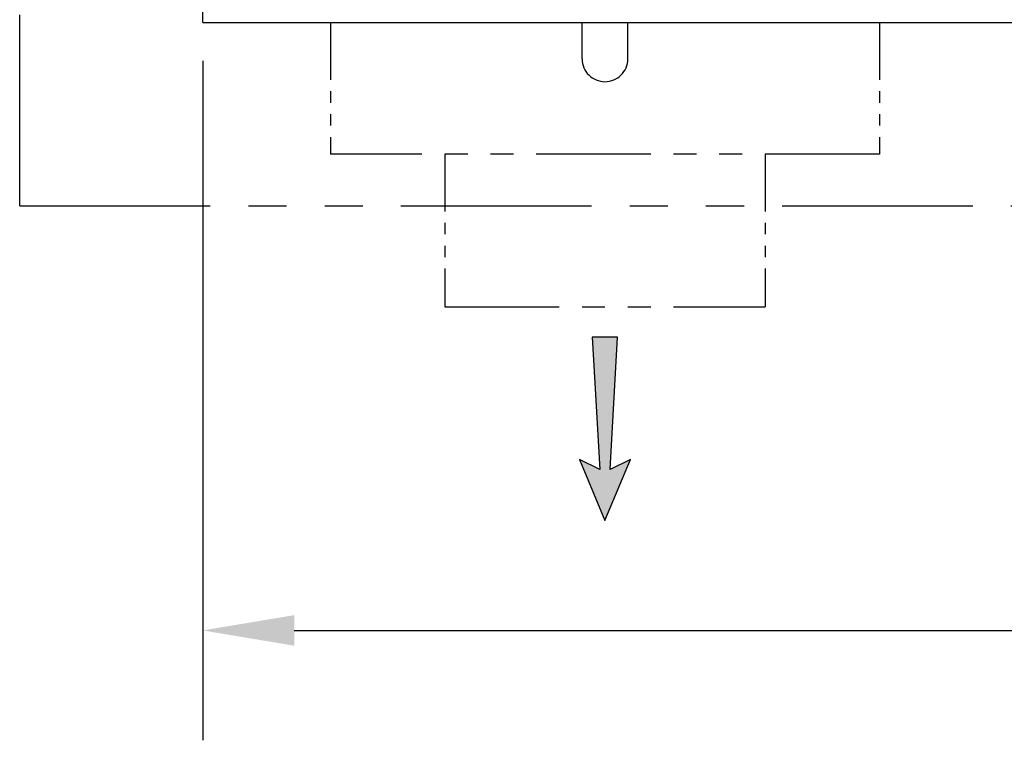
# Model space of a CAD drawing. Units: inches. Extents: x -1822 to -237, y -2186 to 1049.
# Drawn here: x -403 to -371, y -2037 to -2013 of the extents above; entities that cross this region are included whole.
import ezdxf

# ---------------------------------------------------------------- set-up
doc = ezdxf.new("R2010")
doc.units = ezdxf.units.IN
doc.header["$MEASUREMENT"] = 0
doc.linetypes.add('PHANTOM', pattern=[2.5, 1.25, -0.25, 0.25, -0.25, 0.25, -0.25])
for name, color, linetype in [('D', 132, 'Continuous'), ('O', 87, 'Continuous'), ('PH', 147, 'PHANTOM')]:
    doc.layers.add(name, color=color, linetype=linetype)
doc.styles.get("Standard").update_dxf_attribs({"font": 'romans.shx'})
doc.dimstyles.get("Standard").update_dxf_attribs({"dimscale": 15, "dimtxt": 0.12, "dimasz": 0.15, "dimexe": 0.18, "dimexo": 0.0625, "dimgap": 0.09, "dimtad": 0, "dimtih": 1, "dimtoh": 1, "dimzin": 4, "dimdsep": 46, "dimtxsty": 'Standard', "dimcen": 0, "dimclrd": 256, "dimclre": 256, "dimclrt": 110, "dimadec": 0, "dimazin": 0, "dimtfac": 1, "dimtofl": 0, "dimtmove": 0, "dimatfit": 0, "dimfxl": 0, "dimtolj": 1, "dimtzin": 0, "dimarcsym": 0})

# ---------------------------------------------------------------- blocks, each defined once
blk = doc.blocks.new('*D9')
at = {"layer": 'D', "lineweight": -2, "transparency": 16777216}
for p, q in [((-396.955, -2014.38), (-396.955, -2036.647)), ((-291.455, -2014.38), (-291.455, -2036.647)), ((-393.955, -2033.047), (-352.634, -2033.047)), ((-294.455, -2033.047), (-335.776, -2033.047))]:
    blk.add_line(p, q, dxfattribs=at)
at = {"layer": 'D', "transparency": 16777216}
for points in [[(-393.955, -2032.547), (-393.955, -2033.547), (-396.955, -2033.047)], [(-294.455, -2032.547), (-294.455, -2033.547), (-291.455, -2033.047)]]:
    blk.add_solid(points, dxfattribs=at)
at = {"layer": 'Defpoints', "color": 0, "transparency": 16777216}
for p in [(-396.955, -2013.13), (-291.455, -2013.13), (-291.455, -2033.047)]:
    blk.add_point(p, dxfattribs=at)
at = {"layer": 'D', "color": 110, "transparency": 16777216, "insert": (-344.205, -2033.047), "char_height": 2.4, "attachment_point": 5}
blk.add_mtext('\\A1;105.50"', dxfattribs=at)

msp = doc.modelspace()

# ---------------------------------------------------------------- hatches: boundary and pattern name
at = {"layer": 'D'}
msp.add_hatch(color=256, dxfattribs=at).paths.add_polyline_path([(-383.601, -2027.776), (-382.934, -2027.442), (-383.767, -2029.442), (-384.601, -2027.442), (-383.934, -2027.776), (-384.184, -2023.442), (-383.351, -2023.442)])

# ---------------------------------------------------------------- linework, layer by layer
msp.add_lwpolyline([(-383.767, -2029.442), (-382.934, -2027.442), (-383.601, -2027.776), (-383.351, -2023.442), (-384.184, -2023.442), (-383.934, -2027.776), (-384.601, -2027.442)], close=True, dxfattribs=at)
at = {"layer": 'O'}
for q in [(-396.955, -1986.755), (-291.455, -2013.13)]:
    msp.add_line((-396.955, -2013.13), q, dxfattribs=at)
at = {"layer": 'PH', "ltscale": 5}
for q in [(-402.955, -1980.755), (-285.455, -2019.13)]:
    msp.add_line((-402.955, -2019.13), q, dxfattribs=at)
at = {"layer": 'PH', "ltscale": 1.5}
for p, q in [((-392.767, -2013.13), (-392.767, -2017.442)), ((-374.767, -2013.13), (-374.767, -2017.442)), ((-389.017, -2017.442), (-389.017, -2022.442)), ((-378.517, -2017.442), (-378.517, -2022.442))]:
    msp.add_line(p, q, dxfattribs=at)
at = {"layer": 'PH', "ltscale": 3}
for p, q in [((-384.517, -2014.317), (-384.517, -2013.13)), ((-383.017, -2014.317), (-383.017, -2013.13)), ((-374.767, -2017.442), (-392.767, -2017.442)), ((-389.017, -2022.442), (-378.517, -2022.442))]:
    msp.add_line(p, q, dxfattribs=at)
msp.add_arc((-383.767, -2014.317), 0.75, 180, 0, dxfattribs=at)

# ---------------------------------------------------------------- dimensions: what is measured, and where the dimension line sits
at = {"layer": 'D'}
dim = msp.add_linear_dim(base=(-291.455, -2033.047), p1=(-396.955, -2013.13), p2=(-291.455, -2013.13), dimstyle='Standard', override={"dimscale": 20, "dimpost": '"'}, dxfattribs=at)
dim.commit()
dim.dimension.update_dxf_attribs({"geometry": '*D9', "text_midpoint": (-344.205, -2033.047), "dimtype": 160})

doc.saveas('drawing.dxf')
